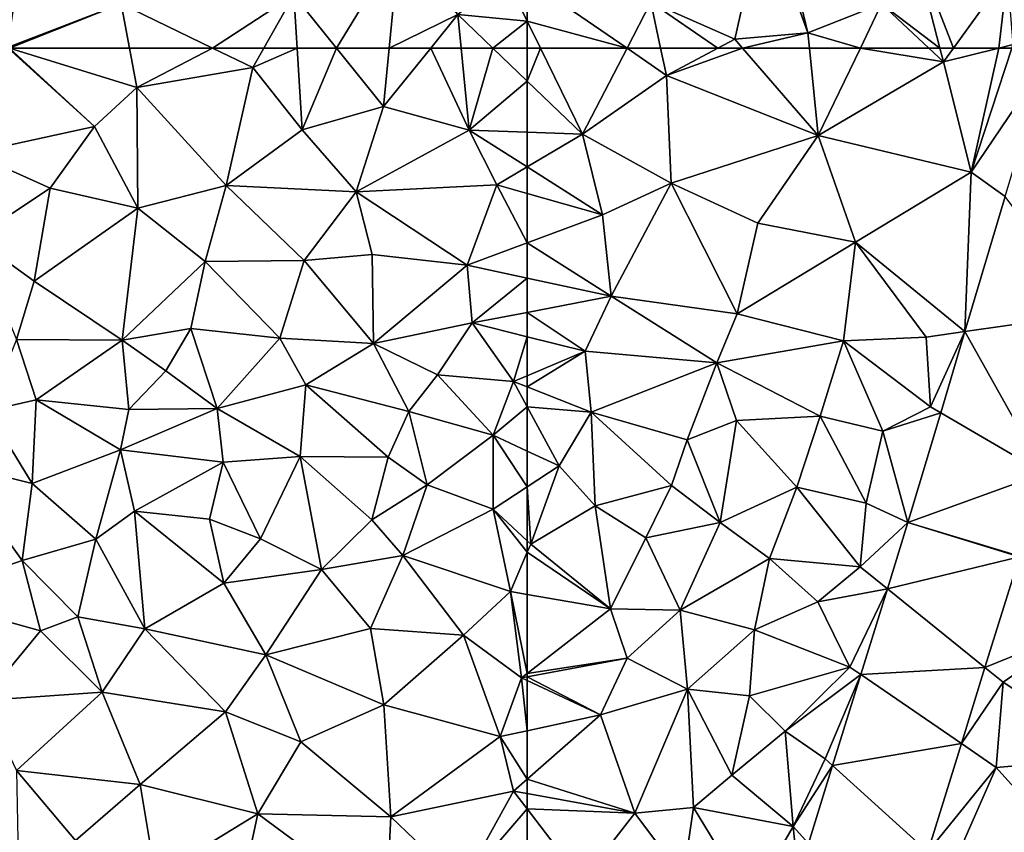
# Model space of a CAD drawing. Extents: x -1000 to 31, y -1 to 1016.
# Drawn here: x -901 to -850, y 585 to 626 of the extents above; entities that cross this region are included whole.
import ezdxf

# ---------------------------------------------------------------- set-up
doc = ezdxf.new("R2010")
doc.units = 0
doc.header["$MEASUREMENT"] = 0
doc.layers.add('Terraen_vej', color=33, linetype='Continuous')
doc.layers.add('Terran_begravelsesomraade', color=33, linetype='Continuous')

# ---------------------------------------------------------------- blocks, each defined once
blk = doc.blocks.new('1km_6225_572_Flyttet_X-573000m_Y-6225000m_ACAD_1_FMEBLOCK24')
at = {"layer": 'Terran_begravelsesomraade', "color": 30, "true_color": 0xff7b00}
for points in [[(-33.584, 45.865, 79.525), (-34.26, 45.865, 79.535), (-34.26, 44.16, 79.522)], [(-33.584, 45.865, 79.525), (-34.26, 44.16, 79.522), (-31.41, 41.425, 79.46)], [(-29.115, 45.865, 79.486), (-33.584, 45.865, 79.525), (-31.41, 41.425, 79.46)], [(-29.115, 45.865, 79.486), (-31.41, 41.425, 79.46), (-27.09, 44.455, 79.39)], [(-29.115, 45.865, 79.486), (-27.09, 44.455, 79.39), (-27.388, 45.865, 79.431)], [(-27.388, 45.865, 79.431), (-27.09, 44.455, 79.39), (-24.436, 45.865, 79.36)], [(-24.436, 45.865, 79.36), (-27.09, 44.455, 79.39), (-23.172, 45.865, 79.344)], [(-27.09, 44.455, 79.39), (-19.27, 41.355, 79.28), (-23.172, 45.865, 79.344)], [(-23.172, 45.865, 79.344), (-19.27, 41.355, 79.28), (-19.729, 45.865, 79.331)], [(-19.729, 45.865, 79.331), (-19.27, 41.355, 79.28), (-17.101, 45.865, 79.3)], [(-17.101, 45.865, 79.3), (-19.27, 41.355, 79.28), (-12.82, 45.155, 79.26)], [(-17.101, 45.865, 79.3), (-12.82, 45.155, 79.26), (-13.58, 45.865, 79.272)], [(-13.003, 45.865, 79.276), (-13.58, 45.865, 79.272), (-12.82, 45.155, 79.26)], [(-12.306, 45.865, 79.274), (-13.003, 45.865, 79.276), (-12.82, 45.155, 79.26)], [(-9.964, 45.865, 79.276), (-12.306, 45.865, 79.274), (-12.82, 45.155, 79.26)], [(-9.964, 45.865, 79.276), (-12.82, 45.155, 79.26), (-11.4, 39.465, 79.21)], [(-9.964, 45.865, 79.276), (-11.4, 39.465, 79.21), (-9.299, 45.865, 79.278)], [(-9.299, 45.865, 79.278), (-11.4, 39.465, 79.21), (-7.584, 45.103, 79.224)], [(-19.27, 41.355, 79.28), (-11.4, 39.465, 79.21), (-12.82, 45.155, 79.26)], [(-7.584, 45.103, 79.224), (-11.4, 39.465, 79.21), (-9.638, 38.216, 79.162)], [(-34.26, 41.523, 79.46), (-31.41, 41.425, 79.46), (-34.26, 44.16, 79.522)], [(-26.85, 38.895, 79.3), (-27.09, 44.455, 79.39), (-31.41, 41.425, 79.46)], [(-26.85, 38.895, 79.3), (-19.27, 41.355, 79.28), (-27.09, 44.455, 79.39)], [(-34.26, 41.523, 79.46), (-34.26, 39.742, 79.402), (-31.41, 41.425, 79.46)], [(-30.38, 37.275, 79.29), (-31.41, 41.425, 79.46), (-34.26, 39.742, 79.402)], [(-30.38, 37.275, 79.29), (-26.85, 38.895, 79.3), (-31.41, 41.425, 79.46)], [(-22.39, 36.845, 79.22), (-19.27, 41.355, 79.28), (-26.85, 38.895, 79.3)], [(-22.39, 36.845, 79.22), (-17.36, 35.865, 79.22), (-19.27, 41.355, 79.28)], [(-17.36, 35.865, 79.22), (-11.4, 39.465, 79.21), (-19.27, 41.355, 79.28)], [(-34.26, 38.371, 79.347), (-30.38, 37.275, 79.29), (-34.26, 39.742, 79.402)], [(-17.36, 35.865, 79.22), (-11.715, 31.251, 79.099), (-11.4, 39.465, 79.21)], [(-9.638, 38.216, 79.162), (-11.4, 39.465, 79.21), (-11.715, 31.251, 79.099)], [(-29.94, 33.075, 79.28), (-26.85, 38.895, 79.3), (-30.38, 37.275, 79.29)], [(-29.94, 33.075, 79.28), (-23.45, 32.165, 79.23), (-26.85, 38.895, 79.3)], [(-23.45, 32.165, 79.23), (-22.39, 36.845, 79.22), (-26.85, 38.895, 79.3)], [(-34.26, 38.371, 79.347), (-34.26, 35.828, 79.301), (-30.38, 37.275, 79.29)], [(-29.94, 33.075, 79.28), (-30.38, 37.275, 79.29), (-34.26, 35.828, 79.301)], [(-23.45, 32.165, 79.23), (-17.36, 35.865, 79.22), (-22.39, 36.845, 79.22)], [(-34.26, 34.008, 79.297), (-29.94, 33.075, 79.28), (-34.26, 35.828, 79.301)], [(-17.97, 30.775, 79.17), (-17.36, 35.865, 79.22), (-23.45, 32.165, 79.23)], [(-17.97, 30.775, 79.17), (-13.72, 30.965, 79.19), (-17.36, 35.865, 79.22)], [(-13.72, 30.965, 79.19), (-11.715, 31.251, 79.099), (-17.36, 35.865, 79.22)], [(-34.26, 34.008, 79.297), (-34.26, 32.241, 79.232), (-29.94, 33.075, 79.28)], [(-34.26, 32.241, 79.232), (-31.27, 30.235, 79.22), (-29.94, 33.075, 79.28)], [(-24.49, 29.645, 79.16), (-29.94, 33.075, 79.28), (-31.27, 30.235, 79.22)], [(-24.49, 29.645, 79.16), (-23.45, 32.165, 79.23), (-29.94, 33.075, 79.28)], [(-34.26, 32.241, 79.232), (-34.26, 30.985, 79.21), (-31.27, 30.235, 79.22)], [(-17.97, 30.775, 79.17), (-23.45, 32.165, 79.23), (-24.49, 29.645, 79.16)], [(-34.26, 30.985, 79.21), (-34.26, 28.979, 79.22), (-31.27, 30.235, 79.22)], [(-13.49, 27.365, 79.14), (-13.72, 30.965, 79.19), (-17.97, 30.775, 79.17)], [(-13.49, 27.365, 79.14), (-11.715, 31.251, 79.099), (-13.72, 30.965, 79.19)], [(-11.715, 31.251, 79.099), (-13.49, 27.365, 79.14), (-12.965, 27.059, 79.061)], [(-19.18, 26.885, 79.17), (-17.97, 30.775, 79.17), (-24.49, 29.645, 79.16)], [(-15.94, 26.115, 79.07), (-17.97, 30.775, 79.17), (-19.18, 26.885, 79.17)], [(-15.94, 26.115, 79.07), (-13.49, 27.365, 79.14), (-17.97, 30.775, 79.17)], [(-34.26, 28.406, 79.218), (-30.97, 27.095, 79.21), (-31.27, 30.235, 79.22)], [(-34.26, 28.406, 79.218), (-31.27, 30.235, 79.22), (-34.26, 28.979, 79.22)], [(-30.97, 27.095, 79.21), (-24.49, 29.645, 79.16), (-31.27, 30.235, 79.22)], [(-26.02, 25.675, 79.13), (-24.49, 29.645, 79.16), (-30.97, 27.095, 79.21)], [(-26.02, 25.675, 79.13), (-23.49, 26.665, 79.19), (-24.49, 29.645, 79.16)], [(-23.49, 26.665, 79.19), (-19.18, 26.885, 79.17), (-24.49, 29.645, 79.16)], [(-34.26, 27.381, 79.196), (-30.97, 27.095, 79.21), (-34.26, 28.406, 79.218)], [(-34.26, 25.089, 79.174), (-32.62, 24.325, 79.14), (-34.26, 27.381, 79.196)], [(-34.26, 27.381, 79.196), (-32.62, 24.325, 79.14), (-30.97, 27.095, 79.21)], [(-32.62, 24.325, 79.14), (-30.76, 22.275, 79.23), (-30.97, 27.095, 79.21)], [(-26.83, 23.325, 79.14), (-30.97, 27.095, 79.21), (-30.76, 22.275, 79.23)], [(-26.83, 23.325, 79.14), (-26.02, 25.675, 79.13), (-30.97, 27.095, 79.21)], [(-20.38, 23.225, 79.16), (-19.18, 26.885, 79.17), (-23.49, 26.665, 79.19)], [(-16.81, 22.415, 79.05), (-19.18, 26.885, 79.17), (-20.38, 23.225, 79.16)], [(-16.81, 22.415, 79.05), (-15.94, 26.115, 79.07), (-19.18, 26.885, 79.17)], [(-12.965, 27.059, 79.061), (-13.49, 27.365, 79.14), (-15.94, 26.115, 79.07)], [(-12.965, 27.059, 79.061), (-15.94, 26.115, 79.07), (-14.65, 21.408, 79.01)], [(-24.33, 21.405, 79.15), (-23.49, 26.665, 79.19), (-26.02, 25.675, 79.13)], [(-24.33, 21.405, 79.15), (-20.38, 23.225, 79.16), (-23.49, 26.665, 79.19)], [(-16.81, 22.415, 79.05), (-14.65, 21.408, 79.01), (-15.94, 26.115, 79.07)], [(-24.33, 21.405, 79.15), (-26.02, 25.675, 79.13), (-26.83, 23.325, 79.14)], [(-34.26, 25.089, 79.174), (-34.26, 23.249, 79.15), (-32.62, 24.325, 79.14)], [(-34.08, 20.295, 79.13), (-32.62, 24.325, 79.14), (-34.26, 23.249, 79.15)], [(-34.08, 20.295, 79.13), (-30.76, 22.275, 79.23), (-32.62, 24.325, 79.14)], [(-34.26, 20.462, 79.133), (-34.08, 20.295, 79.13), (-34.26, 23.249, 79.15)], [(-28.16, 20.615, 79.08), (-26.83, 23.325, 79.14), (-30.76, 22.275, 79.23)], [(-28.16, 20.615, 79.08), (-24.33, 21.405, 79.15), (-26.83, 23.325, 79.14)], [(-21.79, 19.555, 79.14), (-20.38, 23.225, 79.16), (-24.33, 21.405, 79.15)], [(-21.79, 19.555, 79.14), (-17.11, 19.135, 79.28), (-20.38, 23.225, 79.16)], [(-17.11, 19.135, 79.28), (-16.81, 22.415, 79.05), (-20.38, 23.225, 79.16)], [(-17.11, 19.135, 79.28), (-14.65, 21.408, 79.01), (-16.81, 22.415, 79.05)], [(-29.97, 16.955, 79.13), (-30.76, 22.275, 79.23), (-34.08, 20.295, 79.13)], [(-29.97, 16.955, 79.13), (-28.16, 20.615, 79.08), (-30.76, 22.275, 79.23)], [(-26.38, 16.885, 79.06), (-24.33, 21.405, 79.15), (-28.16, 20.615, 79.08)], [(-26.38, 16.885, 79.06), (-21.79, 19.555, 79.14), (-24.33, 21.405, 79.15)], [(-14.65, 21.408, 79.01), (-17.11, 19.135, 79.28), (-15.706, 18, 79.031)], [(-34.26, 20.462, 79.133), (-34.26, 19.877, 79.135), (-34.08, 20.295, 79.13)], [(-29.97, 16.955, 79.13), (-34.08, 20.295, 79.13), (-34.26, 19.877, 79.135)], [(-26.38, 16.885, 79.06), (-28.16, 20.615, 79.08), (-29.97, 16.955, 79.13)], [(-34.26, 17.703, 79.155), (-29.97, 16.955, 79.13), (-34.26, 19.877, 79.135)], [(-26.38, 16.885, 79.06), (-22.55, 15.885, 79.06), (-21.79, 19.555, 79.14)], [(-22.55, 15.885, 79.06), (-19.29, 17.315, 79.11), (-21.79, 19.555, 79.14)], [(-19.29, 17.315, 79.11), (-17.11, 19.135, 79.28), (-21.79, 19.555, 79.14)], [(-10.684, 13.938, 78.687), (-5.79, 15.925, 78.38), (-8.914, 19.647, 78.685)], [(-17.11, 19.135, 79.28), (-19.29, 17.315, 79.11), (-15.706, 18, 79.031)], [(-15.706, 18, 79.031), (-17.11, 19.135, 79.28), (-15.706, 18, 79.031)], [(-15.706, 18, 79.031), (-19.29, 17.315, 79.11), (-15.706, 18, 79.031)], [(-19.29, 17.315, 79.11), (-17.64, 13.955, 79.13), (-15.706, 18, 79.031)], [(-15.706, 18, 79.031), (-17.64, 13.955, 79.13), (-17.079, 13.571, 79.059)], [(-34.26, 17.703, 79.155), (-34.26, 13.63, 79.177), (-29.97, 16.955, 79.13)], [(-17.64, 13.955, 79.13), (-19.29, 17.315, 79.11), (-22.55, 15.885, 79.06)], [(-34.26, 13.63, 79.177), (-29.11, 14.415, 79.2), (-29.97, 16.955, 79.13)], [(-29.11, 14.415, 79.2), (-26.38, 16.885, 79.06), (-29.97, 16.955, 79.13)], [(-26, 12.825, 79.13), (-26.38, 16.885, 79.06), (-29.11, 14.415, 79.2)], [(-26, 12.825, 79.13), (-22.55, 15.885, 79.06), (-26.38, 16.885, 79.06)], [(-22.82, 12.485, 79.08), (-22.55, 15.885, 79.06), (-26, 12.825, 79.13)], [(-22.82, 12.485, 79.08), (-17.64, 13.955, 79.13), (-22.55, 15.885, 79.06)], [(-10.684, 13.938, 78.687), (-9.74, 13.175, 78.52), (-5.79, 15.925, 78.38)], [(-3.92, 9.325, 78.29), (-5.79, 15.925, 78.38), (-9.74, 13.175, 78.52)], [(-34.26, 13.63, 79.177), (-34.26, 13.459, 79.181), (-29.11, 14.415, 79.2)], [(-30.48, 11.495, 79.19), (-29.11, 14.415, 79.2), (-34.26, 13.459, 79.181)], [(-30.48, 11.495, 79.19), (-26, 12.825, 79.13), (-29.11, 14.415, 79.2)], [(-20.98, 10.665, 79.13), (-17.64, 13.955, 79.13), (-22.82, 12.485, 79.08)], [(-17.64, 13.955, 79.13), (-20.98, 10.665, 79.13), (-17.079, 13.571, 79.059)], [(-17.079, 13.571, 79.059), (-17.64, 13.955, 79.13), (-17.079, 13.571, 79.059)], [(-11.899, 10.019, 78.689), (-9.74, 13.175, 78.52), (-10.684, 13.938, 78.687)], [(-34.26, 13.269, 79.181), (-30.48, 11.495, 79.19), (-34.26, 13.459, 79.181)], [(-34.26, 13.269, 79.181), (-34.26, 10.678, 79.46), (-30.48, 11.495, 79.19)], [(-17.079, 13.571, 79.059), (-20.98, 10.665, 79.13), (-17.079, 13.571, 79.059)], [(-20.98, 10.665, 79.13), (-18.91, 9.225, 79.4), (-17.079, 13.571, 79.059)], [(-17.079, 13.571, 79.059), (-18.91, 9.225, 79.4), (-18.532, 8.883, 79.089)], [(-28.72, 6.435, 79.45), (-26, 12.825, 79.13), (-30.48, 11.495, 79.19)], [(-28.72, 6.435, 79.45), (-25.7, 6.715, 79.48), (-26, 12.825, 79.13)], [(-23.72, 8.395, 79.26), (-26, 12.825, 79.13), (-25.7, 6.715, 79.48)], [(-23.72, 8.395, 79.26), (-22.82, 12.485, 79.08), (-26, 12.825, 79.13)], [(-10.1, 8.785, 78.32), (-9.74, 13.175, 78.52), (-11.899, 10.019, 78.689)], [(-10.1, 8.785, 78.32), (-3.92, 9.325, 78.29), (-9.74, 13.175, 78.52)], [(-23.72, 8.395, 79.26), (-20.98, 10.665, 79.13), (-22.82, 12.485, 79.08)], [(-34.26, 10.678, 79.46), (-34.26, 8.179, 79.468), (-30.48, 11.495, 79.19)], [(-28.72, 6.435, 79.45), (-30.48, 11.495, 79.19), (-34.26, 8.179, 79.468)], [(-20.56, 5.745, 79.23), (-20.98, 10.665, 79.13), (-23.72, 8.395, 79.26)], [(-20.56, 5.745, 79.23), (-18.91, 9.225, 79.4), (-20.98, 10.665, 79.13)], [(-13.629, 4.436, 78.691), (-10.1, 8.785, 78.32), (-11.899, 10.019, 78.689)], [(-18.91, 9.225, 79.4), (-20.56, 5.745, 79.23), (-18.532, 8.883, 79.089)], [(-18.532, 8.883, 79.089), (-18.91, 9.225, 79.4), (-18.532, 8.883, 79.089)], [(-6.27, 4.515, 78.1), (-3.92, 9.325, 78.29), (-10.1, 8.785, 78.32)], [(-18.532, 8.883, 79.089), (-20.56, 5.745, 79.23), (-19.775, 4.873, 79.114)], [(-13.629, 4.436, 78.691), (-12.47, 3.385, 78.6), (-10.1, 8.785, 78.32)], [(-12.47, 3.385, 78.6), (-6.27, 4.515, 78.1), (-10.1, 8.785, 78.32)], [(-34.26, 7.438, 79.512), (-28.72, 6.435, 79.45), (-34.26, 8.179, 79.468)], [(-20.56, 5.745, 79.23), (-23.72, 8.395, 79.26), (-25.7, 6.715, 79.48)], [(-34.26, 6.647, 79.514), (-28.72, 6.435, 79.45), (-34.26, 7.438, 79.512)], [(-34.26, 6.647, 79.514), (-31.43, 2.935, 79.49), (-28.72, 6.435, 79.45)], [(-34.26, 6.647, 79.514), (-34.26, 2.844, 79.549), (-31.43, 2.935, 79.49)], [(-26.23, 3.095, 79.48), (-25.7, 6.715, 79.48), (-28.72, 6.435, 79.45)], [(-22.78, 1.905, 79.25), (-25.7, 6.715, 79.48), (-26.23, 3.095, 79.48)], [(-22.78, 1.905, 79.25), (-20.56, 5.745, 79.23), (-25.7, 6.715, 79.48)], [(-26.23, 3.095, 79.48), (-28.72, 6.435, 79.45), (-31.43, 2.935, 79.49)], [(-22.78, 1.905, 79.25), (-20.306, 3.162, 79.125), (-20.56, 5.745, 79.23)], [(-20.305, 3.163, 79.125), (-19.775, 4.873, 79.114), (-20.56, 5.745, 79.23)], [(-20.305, 3.163, 79.125), (-20.56, 5.745, 79.23), (-20.306, 3.162, 79.125)]]:
    blk.add_polyline3d(points, close=True, dxfattribs=at)
blk = doc.blocks.new('1km_6225_572_Flyttet_X-573000m_Y-6225000m_ACAD_1_FMEBLOCK64')
at = {"layer": 'Terraen_vej', "color": 251, "true_color": 0x555555}
for points in [[(12.503, 46.697, 78.832), (8.04, 52.729, 79.162), (5.963, 45.764, 79.099)], [(10.048, 38.466, 78.735), (12.503, 46.697, 78.832), (5.963, 45.764, 79.099)], [(10.048, 38.466, 78.735), (5.963, 45.764, 79.099), (4.713, 41.572, 79.061)], [(10.048, 38.466, 78.735), (4.713, 41.572, 79.061), (3.028, 35.92, 79.01)], [(10.048, 38.466, 78.735), (3.028, 35.92, 79.01), (8.773, 34.19, 78.685)], [(3.028, 35.92, 79.01), (1.972, 32.513, 79.031), (1.972, 32.513, 79.031)], [(3.028, 35.92, 79.01), (1.972, 32.513, 79.031), (8.764, 34.159, 78.685)], [(8.773, 34.19, 78.685), (3.028, 35.92, 79.01), (8.764, 34.159, 78.685)], [(8.764, 34.159, 78.685), (1.972, 32.513, 79.031), (6.994, 28.451, 78.687)], [(1.972, 32.513, 79.031), (0.599, 28.083, 79.059), (0.599, 28.083, 79.059)], [(1.972, 32.513, 79.031), (0.599, 28.083, 79.059), (1.972, 32.513, 79.031)], [(6.994, 28.451, 78.687), (1.972, 32.513, 79.031), (0.599, 28.083, 79.059)], [(1.972, 32.513, 79.031), (1.972, 32.513, 79.031), (1.972, 32.513, 79.031)], [(1.972, 32.513, 79.031), (1.972, 32.513, 79.031), (1.972, 32.513, 79.031)], [(6.994, 28.451, 78.687), (0.599, 28.083, 79.059), (5.779, 24.531, 78.689)], [(0.599, 28.083, 79.059), (-0.854, 23.395, 79.089), (-0.854, 23.395, 79.089)], [(0.599, 28.083, 79.059), (-0.854, 23.395, 79.089), (0.599, 28.083, 79.059)], [(5.779, 24.531, 78.689), (0.599, 28.083, 79.059), (-0.854, 23.395, 79.089)], [(0.599, 28.083, 79.059), (0.599, 28.083, 79.059), (0.599, 28.083, 79.059)], [(0.599, 28.083, 79.059), (0.599, 28.083, 79.059), (0.599, 28.083, 79.059)], [(5.779, 24.531, 78.689), (-0.854, 23.395, 79.089), (4.049, 18.949, 78.691)], [(-0.854, 23.395, 79.089), (-2.097, 19.385, 79.114), (-2.097, 19.385, 79.114)], [(-0.854, 23.395, 79.089), (-2.097, 19.385, 79.114), (-0.854, 23.395, 79.089)], [(4.049, 18.949, 78.691), (-0.854, 23.395, 79.089), (-2.097, 19.385, 79.114)], [(-0.854, 23.395, 79.089), (-0.854, 23.395, 79.089), (-0.854, 23.395, 79.089)]]:
    blk.add_polyline3d(points, close=True, dxfattribs=at)
blk = doc.blocks.new('1km_6225_572_Flyttet_X-573000m_Y-6225000m_ACAD_1_FMEBLOCK95')
at = {"layer": 'Terran_begravelsesomraade', "color": 30, "true_color": 0xff7b00}
for points in [[(-2.382, 43.158, 79.71), (-4.235, 37.748, 79.62), (2.055, 39.118, 79.77)], [(-2.382, 43.158, 79.71), (2.055, 39.118, 79.77), (-2.318, 43.158, 79.711)], [(2.055, 39.118, 79.77), (4.245, 41.118, 79.75), (-2.318, 43.158, 79.711)], [(3.862, 43.158, 79.811), (-2.318, 43.158, 79.711), (4.245, 41.118, 79.75)], [(3.862, 43.158, 79.811), (4.245, 41.118, 79.75), (8.134, 43.158, 79.748)], [(4.245, 41.118, 79.75), (10.215, 42.148, 79.69), (8.134, 43.158, 79.748)], [(8.134, 43.158, 79.748), (10.215, 42.148, 79.69), (10.783, 43.158, 79.725)], [(10.783, 43.158, 79.725), (10.215, 42.148, 79.69), (12.49, 43.158, 79.733)], [(10.215, 42.148, 79.69), (12.745, 38.938, 79.6), (12.49, 43.158, 79.733)], [(12.49, 43.158, 79.733), (12.745, 38.938, 79.6), (14.522, 43.158, 79.71)], [(12.745, 38.938, 79.6), (16.935, 40.148, 79.59), (14.522, 43.158, 79.71)], [(14.522, 43.158, 79.71), (16.935, 40.148, 79.59), (17.228, 43.158, 79.67)], [(17.228, 43.158, 79.67), (16.935, 40.148, 79.59), (19.379, 43.158, 79.596)], [(19.379, 43.158, 79.596), (16.935, 40.148, 79.59), (21.355, 38.918, 79.46)], [(19.379, 43.158, 79.596), (21.355, 38.918, 79.46), (20.942, 43.158, 79.56)], [(20.942, 43.158, 79.56), (21.355, 38.918, 79.46), (22.568, 43.158, 79.561)], [(22.568, 43.158, 79.561), (21.355, 38.918, 79.46), (24.345, 41.453, 79.522)], [(24.345, 41.453, 79.522), (24.345, 43.158, 79.535), (22.568, 43.158, 79.561)], [(10.215, 42.148, 79.69), (4.245, 41.118, 79.75), (8.845, 36.068, 79.45)], [(12.745, 38.938, 79.6), (10.215, 42.148, 79.69), (8.845, 36.068, 79.45)], [(4.295, 34.908, 79.58), (4.245, 41.118, 79.75), (2.055, 39.118, 79.77)], [(4.295, 34.908, 79.58), (8.845, 36.068, 79.45), (4.245, 41.118, 79.75)], [(21.355, 38.918, 79.46), (24.345, 38.816, 79.46), (24.345, 41.453, 79.522)], [(15.535, 35.748, 79.47), (16.935, 40.148, 79.59), (12.745, 38.938, 79.6)], [(15.535, 35.748, 79.47), (21.355, 38.918, 79.46), (16.935, 40.148, 79.59)], [(-4.235, 37.748, 79.62), (-0.225, 35.928, 79.75), (2.055, 39.118, 79.77)], [(4.295, 34.908, 79.58), (2.055, 39.118, 79.77), (-0.225, 35.928, 79.75)], [(15.535, 35.748, 79.47), (12.745, 38.938, 79.6), (8.845, 36.068, 79.45)], [(15.535, 35.748, 79.47), (22.775, 36.108, 79.37), (21.355, 38.918, 79.46)], [(24.345, 38.816, 79.46), (21.355, 38.918, 79.46), (24.345, 37.036, 79.402)], [(21.355, 38.918, 79.46), (22.775, 36.108, 79.37), (24.345, 37.036, 79.402)], [(-4.115, 33.358, 79.55), (-0.225, 35.928, 79.75), (-4.235, 37.748, 79.62)], [(24.345, 35.665, 79.347), (24.345, 37.036, 79.402), (22.775, 36.108, 79.37)], [(7.765, 32.148, 79.37), (8.845, 36.068, 79.45), (4.295, 34.908, 79.58)], [(12.855, 32.208, 79.29), (8.845, 36.068, 79.45), (7.765, 32.148, 79.37)], [(12.855, 32.208, 79.29), (15.535, 35.748, 79.47), (8.845, 36.068, 79.45)], [(21.255, 31.968, 79.31), (22.775, 36.108, 79.37), (15.535, 35.748, 79.47)], [(22.775, 36.108, 79.37), (21.255, 31.968, 79.31), (24.345, 33.121, 79.301)], [(24.345, 35.665, 79.347), (22.775, 36.108, 79.37), (24.345, 33.121, 79.301)], [(-4.115, 33.358, 79.55), (-1.045, 31.148, 79.53), (-0.225, 35.928, 79.75)], [(-1.045, 31.148, 79.53), (4.295, 34.908, 79.58), (-0.225, 35.928, 79.75)], [(12.855, 32.208, 79.29), (16.355, 32.518, 79.37), (15.535, 35.748, 79.47)], [(21.255, 31.968, 79.31), (15.535, 35.748, 79.47), (16.355, 32.518, 79.37)], [(3.475, 28.098, 79.38), (4.295, 34.908, 79.58), (-1.045, 31.148, 79.53)], [(3.475, 28.098, 79.38), (7.765, 32.148, 79.37), (4.295, 34.908, 79.58)], [(-1.955, 28.138, 79.5), (-1.045, 31.148, 79.53), (-4.115, 33.358, 79.55)], [(24.345, 31.301, 79.297), (24.345, 33.121, 79.301), (21.255, 31.968, 79.31)], [(16.435, 27.928, 79.31), (16.355, 32.518, 79.37), (12.855, 32.208, 79.29)], [(16.435, 27.928, 79.31), (21.255, 31.968, 79.31), (16.355, 32.518, 79.37)], [(7.015, 28.708, 79.23), (7.765, 32.148, 79.37), (3.475, 28.098, 79.38)], [(11.595, 28.198, 79.28), (7.765, 32.148, 79.37), (7.015, 28.708, 79.23)], [(11.595, 28.198, 79.28), (12.855, 32.208, 79.29), (7.765, 32.148, 79.37)], [(11.595, 28.198, 79.28), (16.435, 27.928, 79.31), (12.855, 32.208, 79.29)], [(16.435, 27.928, 79.31), (21.515, 28.988, 79.2), (21.255, 31.968, 79.31)], [(24.345, 31.301, 79.297), (21.255, 31.968, 79.31), (21.515, 28.988, 79.2)], [(-1.955, 28.138, 79.5), (3.475, 28.098, 79.38), (-1.045, 31.148, 79.53)], [(24.345, 31.301, 79.297), (21.515, 28.988, 79.2), (24.345, 29.535, 79.232)], [(24.345, 29.535, 79.232), (21.515, 28.988, 79.2), (24.345, 28.279, 79.21)], [(16.435, 27.928, 79.31), (19.725, 26.308, 79.23), (21.515, 28.988, 79.2)], [(23.645, 25.978, 79.22), (21.515, 28.988, 79.2), (19.725, 26.308, 79.23)], [(24.345, 28.279, 79.21), (21.515, 28.988, 79.2), (23.645, 25.978, 79.22)], [(5.735, 26.518, 79.31), (7.015, 28.708, 79.23), (3.475, 28.098, 79.38)], [(8.375, 24.588, 79.25), (7.015, 28.708, 79.23), (5.735, 26.518, 79.31)], [(11.595, 28.198, 79.28), (7.015, 28.708, 79.23), (8.375, 24.588, 79.25)], [(-0.945, 25.028, 79.28), (-1.955, 28.138, 79.5), (-3.455, 24.458, 79.48)], [(-0.945, 25.028, 79.28), (3.475, 28.098, 79.38), (-1.955, 28.138, 79.5)], [(3.825, 24.528, 79.26), (3.475, 28.098, 79.38), (-0.945, 25.028, 79.28)], [(3.825, 24.528, 79.26), (5.735, 26.518, 79.31), (3.475, 28.098, 79.38)], [(12.935, 25.798, 79.28), (11.595, 28.198, 79.28), (8.375, 24.588, 79.25)], [(12.935, 25.798, 79.28), (16.435, 27.928, 79.31), (11.595, 28.198, 79.28)], [(18.255, 24.418, 79.27), (16.435, 27.928, 79.31), (12.935, 25.798, 79.28)], [(18.255, 24.418, 79.27), (19.725, 26.308, 79.23), (16.435, 27.928, 79.31)], [(24.345, 28.279, 79.21), (23.645, 25.978, 79.22), (24.345, 26.272, 79.22)], [(3.825, 24.528, 79.26), (8.375, 24.588, 79.25), (5.735, 26.518, 79.31)], [(22.595, 23.198, 79.21), (19.725, 26.308, 79.23), (18.255, 24.418, 79.27)], [(22.595, 23.198, 79.21), (23.645, 25.978, 79.22), (19.725, 26.308, 79.23)], [(24.345, 24.674, 79.196), (23.645, 25.978, 79.22), (22.595, 23.198, 79.21)], [(24.345, 25.7, 79.218), (24.345, 26.272, 79.22), (23.645, 25.978, 79.22)], [(24.345, 24.674, 79.196), (24.345, 25.7, 79.218), (23.645, 25.978, 79.22)], [(12.645, 22.098, 79.23), (12.935, 25.798, 79.28), (8.375, 24.588, 79.25)], [(17.175, 22.078, 79.27), (12.935, 25.798, 79.28), (12.645, 22.098, 79.23)], [(17.175, 22.078, 79.27), (18.255, 24.418, 79.27), (12.935, 25.798, 79.28)], [(-1.155, 20.718, 79.35), (-0.945, 25.028, 79.28), (-3.455, 24.458, 79.48)], [(-1.155, 20.718, 79.35), (3.405, 22.458, 79.25), (-0.945, 25.028, 79.28)], [(3.405, 22.458, 79.25), (3.825, 24.528, 79.26), (-0.945, 25.028, 79.28)], [(-5.255, 21.748, 79.49), (-1.155, 20.718, 79.35), (-3.455, 24.458, 79.48)], [(3.405, 22.458, 79.25), (8.375, 24.588, 79.25), (3.825, 24.528, 79.26)], [(8.685, 21.818, 79.26), (8.375, 24.588, 79.25), (3.405, 22.458, 79.25)], [(12.645, 22.098, 79.23), (8.375, 24.588, 79.25), (8.685, 21.818, 79.26)], [(19.195, 20.648, 79.17), (18.255, 24.418, 79.27), (17.175, 22.078, 79.27)], [(19.195, 20.648, 79.17), (22.595, 23.198, 79.21), (18.255, 24.418, 79.27)], [(24.345, 22.383, 79.174), (24.345, 24.674, 79.196), (22.595, 23.198, 79.21)], [(22.585, 19.388, 79.16), (22.595, 23.198, 79.21), (19.195, 20.648, 79.17)], [(24.345, 20.543, 79.15), (22.595, 23.198, 79.21), (22.585, 19.388, 79.16)], [(24.345, 20.543, 79.15), (24.345, 22.383, 79.174), (22.595, 23.198, 79.21)], [(2.135, 17.838, 79.29), (3.405, 22.458, 79.25), (-1.155, 20.718, 79.35)], [(2.135, 17.838, 79.29), (4.125, 19.288, 79.26), (3.405, 22.458, 79.25)], [(4.125, 19.288, 79.26), (8.685, 21.818, 79.26), (3.405, 22.458, 79.25)], [(4.125, 19.288, 79.26), (7.985, 18.868, 79.19), (8.685, 21.818, 79.26)], [(10.615, 17.858, 79.24), (8.685, 21.818, 79.26), (7.985, 18.868, 79.19)], [(10.615, 17.858, 79.24), (12.645, 22.098, 79.23), (8.685, 21.818, 79.26)], [(13.755, 16.288, 79.24), (12.645, 22.098, 79.23), (10.615, 17.858, 79.24)], [(16.335, 18.838, 79.2), (17.175, 22.078, 79.27), (12.645, 22.098, 79.23)], [(13.755, 16.288, 79.24), (16.335, 18.838, 79.2), (12.645, 22.098, 79.23)], [(16.335, 18.838, 79.2), (19.195, 20.648, 79.17), (17.175, 22.078, 79.27)], [(-6.995, 14.878, 79.37), (-1.675, 16.748, 79.38), (-5.255, 21.748, 79.49)], [(-1.675, 16.748, 79.38), (-1.155, 20.718, 79.35), (-5.255, 21.748, 79.49)], [(2.135, 17.838, 79.29), (-1.155, 20.718, 79.35), (-1.675, 16.748, 79.38)], [(17.945, 17.008, 79.22), (19.195, 20.648, 79.17), (16.335, 18.838, 79.2)], [(17.945, 17.008, 79.22), (22.585, 19.388, 79.16), (19.195, 20.648, 79.17)], [(24.345, 17.755, 79.133), (24.345, 20.543, 79.15), (22.585, 19.388, 79.16)], [(4.645, 13.218, 79.46), (4.125, 19.288, 79.26), (2.135, 17.838, 79.29)], [(8.715, 15.578, 79.29), (7.985, 18.868, 79.19), (4.125, 19.288, 79.26)], [(4.645, 13.218, 79.46), (8.715, 15.578, 79.29), (4.125, 19.288, 79.26)], [(23.475, 15.148, 79.16), (22.585, 19.388, 79.16), (17.945, 17.008, 79.22)], [(24.345, 17.755, 79.133), (22.585, 19.388, 79.16), (24.345, 17.17, 79.135)], [(22.585, 19.388, 79.16), (23.475, 15.148, 79.16), (24.345, 17.17, 79.135)], [(10.615, 17.858, 79.24), (7.985, 18.868, 79.19), (8.715, 15.578, 79.29)], [(13.755, 16.288, 79.24), (17.945, 17.008, 79.22), (16.335, 18.838, 79.2)], [(1.205, 13.838, 79.95), (2.135, 17.838, 79.29), (-1.675, 16.748, 79.38)], [(1.205, 13.838, 79.95), (4.645, 13.218, 79.46), (2.135, 17.838, 79.29)], [(13.755, 16.288, 79.24), (10.615, 17.858, 79.24), (8.715, 15.578, 79.29)], [(-0.725, 13.118, 79.47), (-1.675, 16.748, 79.38), (-6.995, 14.878, 79.37)], [(1.205, 13.838, 79.95), (-1.675, 16.748, 79.38), (-0.725, 13.118, 79.47)], [(16.275, 13.248, 79.21), (17.945, 17.008, 79.22), (13.755, 16.288, 79.24)], [(16.275, 13.248, 79.21), (21.065, 12.898, 79.23), (17.945, 17.008, 79.22)], [(21.065, 12.898, 79.23), (23.475, 15.148, 79.16), (17.945, 17.008, 79.22)], [(24.345, 14.997, 79.155), (24.345, 17.17, 79.135), (23.475, 15.148, 79.16)], [(10.875, 11.888, 79.45), (13.755, 16.288, 79.24), (8.715, 15.578, 79.29)], [(10.875, 11.888, 79.45), (16.275, 13.248, 79.21), (13.755, 16.288, 79.24)], [(10.875, 11.888, 79.45), (8.715, 15.578, 79.29), (4.645, 13.218, 79.46)], [(-3.695, 9.538, 79.38), (-0.725, 13.118, 79.47), (-6.995, 14.878, 79.37)], [(24.055, 10.698, 79.18), (23.475, 15.148, 79.16), (21.065, 12.898, 79.23)], [(24.345, 14.997, 79.155), (23.475, 15.148, 79.16), (24.345, 10.923, 79.177)], [(23.475, 15.148, 79.16), (24.055, 10.698, 79.18), (24.345, 10.923, 79.177)], [(2.455, 9.968, 79.41), (1.205, 13.838, 79.95), (-0.725, 13.118, 79.47)], [(2.455, 9.968, 79.41), (4.645, 13.218, 79.46), (1.205, 13.838, 79.95)], [(8.805, 8.948, 79.48), (4.645, 13.218, 79.46), (2.455, 9.968, 79.41)], [(10.875, 11.888, 79.45), (4.645, 13.218, 79.46), (8.805, 8.948, 79.48)], [(16.965, 9.308, 79.46), (16.275, 13.248, 79.21), (10.875, 11.888, 79.45)], [(16.965, 9.308, 79.46), (21.065, 12.898, 79.23), (16.275, 13.248, 79.21)], [(-3.695, 9.538, 79.38), (2.455, 9.968, 79.41), (-0.725, 13.118, 79.47)], [(22.945, 7.668, 79.56), (21.065, 12.898, 79.23), (16.965, 9.308, 79.46)], [(22.945, 7.668, 79.56), (24.055, 10.698, 79.18), (21.065, 12.898, 79.23)], [(12.685, 7.398, 79.54), (10.875, 11.888, 79.45), (8.805, 8.948, 79.48)], [(12.685, 7.398, 79.54), (16.965, 9.308, 79.46), (10.875, 11.888, 79.45)], [(24.055, 10.698, 79.18), (22.945, 7.668, 79.56), (24.345, 7.971, 79.46)], [(24.345, 10.923, 79.177), (24.055, 10.698, 79.18), (24.345, 10.752, 79.181)], [(24.345, 10.562, 79.181), (24.345, 10.752, 79.181), (24.055, 10.698, 79.18)], [(24.345, 10.562, 79.181), (24.055, 10.698, 79.18), (24.345, 7.971, 79.46)], [(-1.965, 5.918, 79.62), (2.455, 9.968, 79.41), (-3.695, 9.538, 79.38)], [(-1.965, 5.918, 79.62), (4.415, 5.198, 79.55), (2.455, 9.968, 79.41)], [(4.415, 5.198, 79.55), (8.805, 8.948, 79.48), (2.455, 9.968, 79.41)], [(17.325, 3.538, 79.54), (16.965, 9.308, 79.46), (12.685, 7.398, 79.54)], [(17.325, 3.538, 79.54), (22.945, 7.668, 79.56), (16.965, 9.308, 79.46)], [(10.475, 3.688, 79.62), (8.805, 8.948, 79.48), (4.415, 5.198, 79.55)], [(10.475, 3.688, 79.62), (12.685, 7.398, 79.54), (8.805, 8.948, 79.48)], [(17.325, 3.538, 79.54), (23.645, 4.858, 79.52), (22.945, 7.668, 79.56)], [(24.345, 7.971, 79.46), (22.945, 7.668, 79.56), (24.345, 5.473, 79.468)], [(22.945, 7.668, 79.56), (23.645, 4.858, 79.52), (24.345, 5.473, 79.468)], [(17.325, 3.538, 79.54), (12.685, 7.398, 79.54), (10.475, 3.688, 79.62)], [(1.085, 2.318, 79.7), (4.415, 5.198, 79.55), (-1.965, 5.918, 79.62)], [(-1.855, 0.568, 79.82), (1.085, 2.318, 79.7), (-1.965, 5.918, 79.62)], [(5.205, 0.468, 79.65), (4.415, 5.198, 79.55), (1.085, 2.318, 79.7)], [(10.475, 3.688, 79.62), (4.415, 5.198, 79.55), (5.205, 0.468, 79.65)], [(24.345, 4.732, 79.512), (24.345, 5.473, 79.468), (23.645, 4.858, 79.52)], [(20.985, 0.028, 79.62), (23.645, 4.858, 79.52), (17.325, 3.538, 79.54)], [(24.345, 3.94, 79.514), (23.645, 4.858, 79.52), (20.985, 0.028, 79.62)], [(24.345, 3.94, 79.514), (24.345, 4.732, 79.512), (23.645, 4.858, 79.52)], [(10.475, 3.688, 79.62), (5.205, 0.468, 79.65), (9.325, -1.652, 79.78)], [(17.075, -1.202, 79.81), (10.475, 3.688, 79.62), (9.325, -1.652, 79.78)], [(17.075, -1.202, 79.81), (17.325, 3.538, 79.54), (10.475, 3.688, 79.62)], [(24.345, 3.94, 79.514), (20.985, 0.028, 79.62), (24.345, 0.137, 79.549)], [(17.075, -1.202, 79.81), (20.985, 0.028, 79.62), (17.325, 3.538, 79.54)]]:
    blk.add_polyline3d(points, close=True, dxfattribs=at)
blk = doc.blocks.new('1km_6225_572_Flyttet_X-573000m_Y-6225000m_ACAD_1_FMEBLOCK126')
at = {"layer": 'Terran_begravelsesomraade', "color": 30, "true_color": 0xff7b00}
for points in [[(-22.67, -2.806, 79.39), (-20.4, -9.116, 79.34), (-22.015, -2.389, 79.467)], [(-22.015, -2.389, 79.467), (-20.4, -9.116, 79.34), (-22.015, -2.389, 79.467)], [(-20.4, -9.116, 79.34), (-16.6, -7.636, 79.31), (-22.015, -2.389, 79.467)], [(-24.16, -9.446, 79.35), (-22.67, -2.806, 79.39), (-28.48, -7.536, 79.5)], [(-20.4, -9.116, 79.34), (-22.67, -2.806, 79.39), (-24.16, -9.446, 79.35)], [(-16.6, -7.636, 79.31), (-13.594, -9.906, 79.276), (-14.977, -4.556, 79.398)], [(-14.977, -4.556, 79.398), (-12.896, -9.906, 79.274), (-10.113, -6.053, 79.351)], [(-13.594, -9.906, 79.276), (-12.896, -9.906, 79.274), (-14.977, -4.556, 79.398)], [(-12.896, -9.906, 79.274), (-10.108, -6.054, 79.351), (-10.113, -6.053, 79.351)], [(-10.554, -9.906, 79.276), (-10.108, -6.054, 79.351), (-12.896, -9.906, 79.274)], [(-10.554, -9.906, 79.276), (-9.83, -9.726, 79.28), (-10.108, -6.054, 79.351)], [(-29.705, -9.906, 79.486), (-28.48, -7.536, 79.5), (-34.85, -6.368, 79.568)], [(-34.85, -8.525, 79.545), (-29.705, -9.906, 79.486), (-34.85, -6.368, 79.568)], [(-29.705, -9.906, 79.486), (-27.978, -9.906, 79.431), (-28.48, -7.536, 79.5)], [(-27.978, -9.906, 79.431), (-25.026, -9.906, 79.36), (-28.48, -7.536, 79.5)], [(-25.026, -9.906, 79.36), (-24.16, -9.446, 79.35), (-28.48, -7.536, 79.5)], [(-17.691, -9.906, 79.3), (-16.6, -7.636, 79.31), (-20.4, -9.116, 79.34)], [(-17.691, -9.906, 79.3), (-14.17, -9.906, 79.272), (-16.6, -7.636, 79.31)], [(-14.17, -9.906, 79.272), (-13.594, -9.906, 79.276), (-16.6, -7.636, 79.31)], [(-34.85, -8.525, 79.545), (-34.85, -9.906, 79.535), (-34.174, -9.906, 79.525)], [(-34.174, -9.906, 79.525), (-29.705, -9.906, 79.486), (-34.85, -8.525, 79.545)], [(-23.762, -9.906, 79.344), (-20.4, -9.116, 79.34), (-24.16, -9.446, 79.35)], [(-23.762, -9.906, 79.344), (-20.32, -9.906, 79.331), (-20.4, -9.116, 79.34)], [(-20.32, -9.906, 79.331), (-17.691, -9.906, 79.3), (-20.4, -9.116, 79.34)], [(-25.026, -9.906, 79.36), (-23.762, -9.906, 79.344), (-24.16, -9.446, 79.35)], [(-10.554, -9.906, 79.276), (-9.889, -9.906, 79.278), (-9.83, -9.726, 79.28)]]:
    blk.add_polyline3d(points, close=True, dxfattribs=at)
blk = doc.blocks.new('1km_6225_572_Flyttet_X-573000m_Y-6225000m_ACAD_1_FMEBLOCK137')
at = {"layer": 'Terran_begravelsesomraade', "color": 30, "true_color": 0xff7b00}
for points in [[(-13.841, 11.982, 80.406), (-15.331, 12.19, 80.15), (-15.334, 10.679, 80.297)], [(-13.841, 11.982, 80.406), (-15.334, 10.679, 80.297), (-13.571, 9.21, 80.72)], [(-13.841, 11.982, 80.406), (-13.571, 9.21, 80.72), (-12.598, 11.808, 80.373)], [(-12.598, 11.808, 80.373), (-13.571, 9.21, 80.72), (-10.689, 11.542, 80.545)], [(-13.571, 9.21, 80.72), (-9.161, 10.09, 80.88), (-10.689, 11.542, 80.545)], [(-10.689, 11.542, 80.545), (-9.161, 10.09, 80.88), (-8.622, 11.253, 80.549)], [(-8.622, 11.253, 80.549), (-9.161, 10.09, 80.88), (-6.321, 10.932, 80.814)], [(-15.334, 10.679, 80.297), (-15.338, 8.912, 80.343), (-13.571, 9.21, 80.72)], [(-9.161, 10.09, 80.88), (-5.771, 10.53, 80.98), (-6.321, 10.932, 80.814)], [(-6.321, 10.932, 80.814), (-5.771, 10.53, 80.98), (-5.895, 10.873, 80.914)], [(-5.895, 10.873, 80.914), (-5.771, 10.53, 80.98), (-5.12, 10.765, 80.797)], [(-5.12, 10.765, 80.797), (-5.771, 10.53, 80.98), (-4.931, 8.27, 79.67)], [(-5.12, 10.765, 80.797), (-4.931, 8.27, 79.67), (-3.511, 10.54, 80.006)], [(-8.391, 8.41, 79.92), (-5.771, 10.53, 80.98), (-9.161, 10.09, 80.88)], [(-4.931, 8.27, 79.67), (-5.771, 10.53, 80.98), (-8.391, 8.41, 79.92)], [(-3.23, 7.828, 79.684), (-3.511, 10.54, 80.006), (-4.931, 8.27, 79.67)], [(-3.23, 7.828, 79.684), (-2.971, 10.464, 80.019), (-3.511, 10.54, 80.006)], [(-3.23, 7.828, 79.684), (-2.571, 7.98, 79.68), (-2.971, 10.464, 80.019)], [(-2.571, 7.98, 79.68), (-2.768, 10.436, 80.007), (-2.971, 10.464, 80.019)], [(-2.768, 10.436, 80.007), (-2.571, 7.98, 79.68), (-2.129, 10.347, 80.061)], [(-2.571, 7.98, 79.68), (-0.861, 8.21, 79.89), (-2.129, 10.347, 80.061)], [(-2.129, 10.347, 80.061), (-0.861, 8.21, 79.89), (0.724, 9.949, 80.01)], [(-13.432, 8.203, 79.68), (-9.161, 10.09, 80.88), (-13.571, 9.21, 80.72)], [(-13.432, 8.203, 79.68), (-8.62, 8.026, 79.682), (-9.161, 10.09, 80.88)], [(-8.62, 8.026, 79.682), (-8.391, 8.41, 79.92), (-9.161, 10.09, 80.88)], [(3.083, 7.588, 79.968), (0.724, 9.949, 80.01), (-0.861, 8.21, 79.89)], [(3.083, 7.588, 79.968), (2.41, 9.713, 80.044), (0.724, 9.949, 80.01)], [(3.083, 7.588, 79.968), (2.435, 9.71, 80.045), (2.41, 9.713, 80.044)], [(6.54, 9.137, 80.085), (2.435, 9.71, 80.045), (3.141, 7.585, 79.969)], [(3.083, 7.588, 79.968), (3.141, 7.585, 79.969), (2.435, 9.71, 80.045)], [(-15.338, 8.912, 80.343), (-15.339, 8.274, 79.679), (-13.571, 9.21, 80.72)], [(-15.339, 8.274, 79.679), (-13.432, 8.203, 79.68), (-13.571, 9.21, 80.72)], [(3.141, 7.585, 79.969), (8.721, 7.265, 80.063), (6.54, 9.137, 80.085)], [(6.54, 9.137, 80.085), (8.721, 7.265, 80.063), (6.659, 9.12, 80.087)], [(8.721, 7.265, 80.063), (6.783, 9.102, 80.089), (6.659, 9.12, 80.087)], [(9.746, 8.667, 80.109), (6.783, 9.102, 80.089), (8.721, 7.265, 80.063)], [(9.001, 7.236, 80.065), (9.746, 8.667, 80.109), (8.721, 7.265, 80.063)], [(9.001, 7.236, 80.065), (9.854, 8.652, 80.11), (9.746, 8.667, 80.109)], [(11.804, 8.365, 80.046), (9.854, 8.652, 80.11), (9.001, 7.236, 80.065)], [(-8.62, 8.026, 79.682), (-4.999, 7.893, 79.683), (-8.391, 8.41, 79.92)], [(-4.999, 7.893, 79.683), (-4.931, 8.27, 79.67), (-8.391, 8.41, 79.92)], [(-3.23, 7.828, 79.684), (-4.931, 8.27, 79.67), (-4.999, 7.893, 79.683)], [(-1.198, 7.751, 79.775), (-0.861, 8.21, 79.89), (-2.571, 7.98, 79.68)], [(-1.198, 7.751, 79.775), (-1.198, 7.751, 79.775), (-0.861, 8.21, 79.89)], [(-1.198, 7.751, 79.775), (3.083, 7.588, 79.968), (-0.861, 8.21, 79.89)], [(13.931, 6.486, 79.902), (11.804, 8.365, 80.046), (9.001, 7.236, 80.065)], [(13.824, 8.069, 80.299), (11.804, 8.365, 80.046), (13.931, 6.486, 79.902)], [(-3.23, 7.828, 79.684), (-3.341, 4.83, 79.773), (-3.227, 7.828, 79.684)], [(-2.571, 7.98, 79.68), (-3.23, 7.828, 79.684), (-3.227, 7.828, 79.684)], [(-3.23, 7.828, 79.684), (-3.227, 7.828, 79.684), (-3.227, 7.828, 79.684)], [(-2.614, 7.805, 79.712), (-2.571, 7.98, 79.68), (-3.227, 7.828, 79.684)], [(-2.614, 7.805, 79.712), (-1.198, 7.751, 79.775), (-2.571, 7.98, 79.68)], [(13.931, 6.486, 79.902), (14.308, 7.998, 80.255), (13.824, 8.069, 80.299)], [(13.931, 6.486, 79.902), (15.029, 6.64, 79.88), (14.308, 7.998, 80.255)], [(14.308, 7.998, 80.255), (15.029, 6.64, 79.88), (16.879, 7.621, 80.34)], [(15.029, 6.64, 79.88), (16.879, 7.169, 80.196), (16.879, 7.621, 80.34)], [(16.879, 6.799, 80.179), (16.879, 7.169, 80.196), (15.029, 6.64, 79.88)], [(14.388, 6.379, 79.885), (15.029, 6.64, 79.88), (13.931, 6.486, 79.902)], [(15.554, 6.008, 79.932), (15.029, 6.64, 79.88), (14.388, 6.379, 79.885)], [(15.554, 6.008, 79.932), (16.879, 6.799, 80.179), (15.029, 6.64, 79.88)], [(16.879, 5.587, 79.986), (16.879, 6.799, 80.179), (15.554, 6.008, 79.932)], [(-14.867, 2.252, 79.531), (-14.92, 1.87, 80.062), (-12.511, 1.53, 80.48)], [(-14.867, 2.252, 79.531), (-12.511, 1.53, 80.48), (-12.138, 2.152, 79.61)], [(-12.138, 2.152, 79.61), (-12.511, 1.53, 80.48), (-11.791, -2.11, 79.94)], [(-12.138, 2.152, 79.61), (-11.791, -2.11, 79.94), (-7.121, -3.81, 79.88)], [(-3.453, 1.832, 79.861), (-12.138, 2.152, 79.61), (-7.121, -3.81, 79.88)], [(-14.92, 1.87, 80.062), (-15.229, -0.345, 80.215), (-12.511, 1.53, 80.48)], [(-15.229, -0.345, 80.215), (-14.481, -0.95, 80.39), (-12.511, 1.53, 80.48)], [(-11.791, -2.11, 79.94), (-12.511, 1.53, 80.48), (-14.481, -0.95, 80.39)], [(-3.453, 1.832, 79.861), (-7.121, -3.81, 79.88), (-2.581, -2.85, 80)], [(-3.453, 1.832, 79.861), (-2.581, -2.85, 80), (2.826, 1.593, 79.89)], [(2.826, 1.593, 79.89), (-2.581, -2.85, 80), (0.369, -4.57, 80.21)], [(5.529, 0.65, 79.86), (2.826, 1.593, 79.89), (0.369, -4.57, 80.21)], [(2.826, 1.593, 79.89), (5.529, 0.65, 79.86), (5.899, 1.417, 79.874)], [(5.899, 1.417, 79.874), (5.529, 0.65, 79.86), (8.237, 1.283, 79.862)], [(5.529, 0.65, 79.86), (10.329, -1.66, 79.85), (8.237, 1.283, 79.862)], [(8.237, 1.283, 79.862), (10.329, -1.66, 79.85), (12.795, 0.59, 79.811)], [(5.629, -4.96, 79.97), (5.529, 0.65, 79.86), (0.369, -4.57, 80.21)], [(5.629, -4.96, 79.97), (10.329, -1.66, 79.85), (5.529, 0.65, 79.86)], [(16.879, -1.709, 79.588), (12.795, 0.59, 79.811), (10.329, -1.66, 79.85)], [(16.879, -1.709, 79.588), (16.879, -1.608, 79.59), (12.795, 0.59, 79.811)], [(16.879, -0.709, 79.637), (12.795, 0.59, 79.811), (16.879, -1.608, 79.59)], [(-15.229, -0.345, 80.215), (-15.419, -1.707, 79.93), (-14.481, -0.95, 80.39)], [(-14.721, -4.88, 80.14), (-14.481, -0.95, 80.39), (-15.419, -1.707, 79.93)], [(-14.721, -4.88, 80.14), (-11.791, -2.11, 79.94), (-14.481, -0.95, 80.39)], [(-15.74, -4.01, 79.701), (-14.721, -4.88, 80.14), (-15.419, -1.707, 79.93)], [(10.279, -6.88, 79.81), (10.329, -1.66, 79.85), (5.629, -4.96, 79.97)], [(10.329, -1.66, 79.85), (10.279, -6.88, 79.81), (16.879, -1.855, 79.586)], [(16.879, -1.855, 79.586), (10.279, -6.88, 79.81), (16.879, -2.657, 79.58)], [(16.879, -1.709, 79.588), (10.329, -1.66, 79.85), (16.879, -1.855, 79.586)], [(-9.311, -8.2, 79.82), (-11.791, -2.11, 79.94), (-14.721, -4.88, 80.14)], [(-9.311, -8.2, 79.82), (-7.121, -3.81, 79.88), (-11.791, -2.11, 79.94)], [(-4.031, -9.91, 79.88), (-2.581, -2.85, 80), (-7.121, -3.81, 79.88)], [(-4.031, -9.91, 79.88), (0.369, -4.57, 80.21), (-2.581, -2.85, 80)], [(10.279, -6.88, 79.81), (15.719, -8.44, 79.58), (16.879, -2.657, 79.58)], [(16.879, -2.657, 79.58), (15.719, -8.44, 79.58), (16.879, -7.486, 79.535)], [(-15.74, -4.01, 79.701), (-15.837, -4.712, 79.882), (-14.721, -4.88, 80.14)], [(-4.031, -9.91, 79.88), (-7.121, -3.81, 79.88), (-9.311, -8.2, 79.82)], [(-15.837, -4.712, 79.882), (-16.428, -8.953, 80.004), (-14.721, -4.88, 80.14)], [(-16.428, -8.953, 80.004), (-16.191, -9.35, 80.08), (-14.721, -4.88, 80.14)], [(-16.191, -9.35, 80.08), (-13.821, -8.64, 79.8), (-14.721, -4.88, 80.14)], [(-9.311, -8.2, 79.82), (-14.721, -4.88, 80.14), (-13.821, -8.64, 79.8)], [(4.859, -9.45, 79.82), (0.369, -4.57, 80.21), (-4.031, -9.91, 79.88)], [(4.859, -9.45, 79.82), (5.629, -4.96, 79.97), (0.369, -4.57, 80.21)], [(4.859, -9.45, 79.82), (10.279, -6.88, 79.81), (5.629, -4.96, 79.97)], [(7.056, -12.19, 79.71), (10.279, -6.88, 79.81), (4.859, -9.45, 79.82)], [(7.056, -12.19, 79.71), (9.762, -12.19, 79.67), (10.279, -6.88, 79.81)], [(9.762, -12.19, 79.67), (13.309, -10.47, 79.6), (10.279, -6.88, 79.81)], [(15.719, -8.44, 79.58), (10.279, -6.88, 79.81), (13.309, -10.47, 79.6)], [(16.879, -7.486, 79.535), (15.719, -8.44, 79.58), (16.879, -8.653, 79.568)], [(-9.881, -12.16, 79.71), (-9.311, -8.2, 79.82), (-13.821, -8.64, 79.8)], [(-9.881, -12.16, 79.71), (-4.031, -9.91, 79.88), (-9.311, -8.2, 79.82)], [(13.309, -10.47, 79.6), (16.879, -10.809, 79.545), (15.719, -8.44, 79.58)], [(16.879, -10.809, 79.545), (16.879, -8.653, 79.568), (15.719, -8.44, 79.58)], [(-16.428, -8.953, 80.004), (-16.497, -9.443, 79.82), (-16.191, -9.35, 80.08)], [(-14.376, -12.19, 79.735), (-13.821, -8.64, 79.8), (-16.191, -9.35, 80.08)], [(-14.376, -12.19, 79.735), (-10.048, -12.19, 79.71), (-13.821, -8.64, 79.8)], [(-10.048, -12.19, 79.71), (-9.881, -12.16, 79.71), (-13.821, -8.64, 79.8)], [(-16.837, -12.19, 79.92), (-16.497, -9.443, 79.82), (-16.879, -12.19, 79.882)], [(-14.872, -12.19, 79.799), (-16.191, -9.35, 80.08), (-16.837, -12.19, 79.92)], [(-16.837, -12.19, 79.92), (-16.191, -9.35, 80.08), (-16.497, -9.443, 79.82)], [(-14.872, -12.19, 79.799), (-14.376, -12.19, 79.735), (-16.191, -9.35, 80.08)], [(0.668, -12.19, 79.748), (4.859, -9.45, 79.82), (-4.031, -9.91, 79.88)], [(0.668, -12.19, 79.748), (3.318, -12.19, 79.725), (4.859, -9.45, 79.82)], [(3.318, -12.19, 79.725), (5.025, -12.19, 79.733), (4.859, -9.45, 79.82)], [(5.025, -12.19, 79.733), (7.056, -12.19, 79.71), (4.859, -9.45, 79.82)], [(-9.784, -12.19, 79.711), (-4.031, -9.91, 79.88), (-9.881, -12.16, 79.71)], [(-9.784, -12.19, 79.711), (-3.603, -12.19, 79.811), (-4.031, -9.91, 79.88)], [(-3.603, -12.19, 79.811), (0.668, -12.19, 79.748), (-4.031, -9.91, 79.88)], [(9.762, -12.19, 79.67), (11.913, -12.19, 79.596), (13.309, -10.47, 79.6)], [(11.913, -12.19, 79.596), (13.477, -12.19, 79.56), (13.309, -10.47, 79.6)], [(15.102, -12.19, 79.561), (13.309, -10.47, 79.6), (13.477, -12.19, 79.56)], [(13.309, -10.47, 79.6), (15.102, -12.19, 79.561), (16.879, -10.809, 79.545)], [(15.102, -12.19, 79.561), (16.879, -12.19, 79.535), (16.879, -10.809, 79.545)], [(-10.048, -12.19, 79.71), (-9.891, -12.19, 79.71), (-9.881, -12.16, 79.71)], [(-9.891, -12.19, 79.71), (-9.848, -12.19, 79.71), (-9.881, -12.16, 79.71)], [(-9.848, -12.19, 79.71), (-9.784, -12.19, 79.711), (-9.881, -12.16, 79.71)]]:
    blk.add_polyline3d(points, close=True, dxfattribs=at)

msp = doc.modelspace()

# ---------------------------------------------------------------- block references
at = {"layer": 'Terraen_vej', "color": 251, "true_color": 0x555555}
msp.add_blockref('1km_6225_572_Flyttet_X-573000m_Y-6225000m_ACAD_1_FMEBLOCK64', (-858.418, 564.622), dxfattribs=at)
at = {"layer": 'Terran_begravelsesomraade', "color": 30, "true_color": 0xff7b00}
for name, p in [('1km_6225_572_Flyttet_X-573000m_Y-6225000m_ACAD_1_FMEBLOCK137', (-891.879, 637.19)), ('1km_6225_572_Flyttet_X-573000m_Y-6225000m_ACAD_1_FMEBLOCK126', (-840.15, 634.906)), ('1km_6225_572_Flyttet_X-573000m_Y-6225000m_ACAD_1_FMEBLOCK95', (-899.345, 581.842)), ('1km_6225_572_Flyttet_X-573000m_Y-6225000m_ACAD_1_FMEBLOCK24', (-840.74, 579.135))]:
    msp.add_blockref(name, p, dxfattribs=at)

doc.saveas('drawing.dxf')
